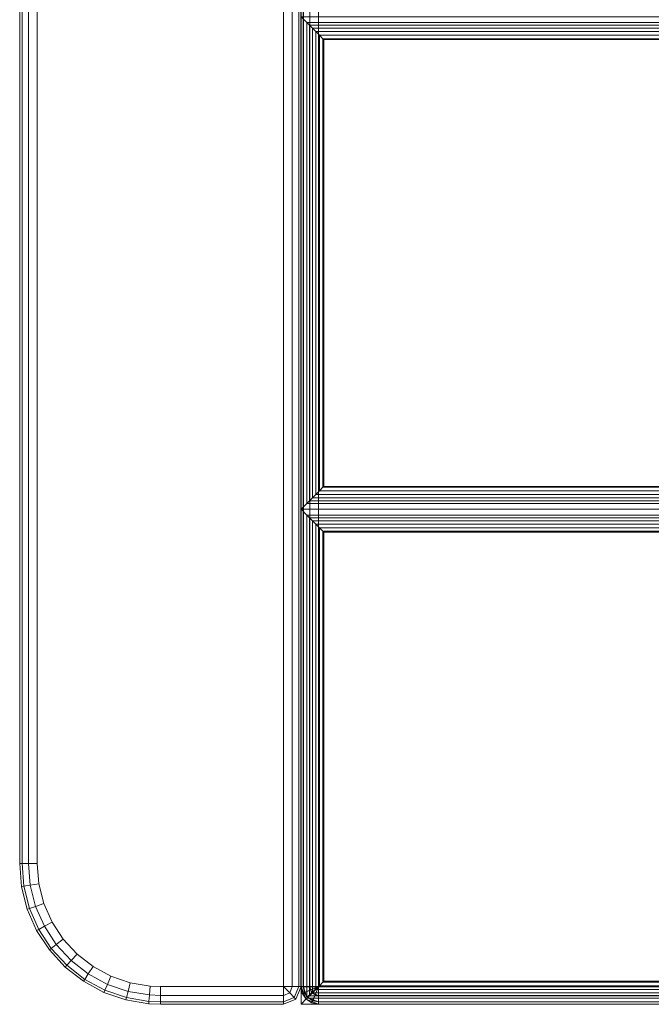
# Model space of a CAD drawing. Units: inches. Extents: x -58 to 0, y -28 to 0.
# Drawn here: x -58 to -53.5, y -28 to -21 of the extents above; entities that cross this region are included whole.
import ezdxf

# ---------------------------------------------------------------- set-up
doc = ezdxf.new("R2010")
doc.units = ezdxf.units.IN
doc.header["$MEASUREMENT"] = 0
doc.layers.add('SEAT-FABRIC', color=5, linetype='Continuous')

msp = doc.modelspace()

# ---------------------------------------------------------------- linework, layer by layer
at = {"layer": 'SEAT-FABRIC', "linetype": 'Continuous', "lineweight": 0}
for points in [[(-55.9996, -27.8745, 12.625), (-56, -0.0611, 12.625), (-56.0183, -0.0709, 12.5592), (-56.0163, -27.8745, 12.5625)], [(-56.0163, -27.8745, 22.9375), (-56.0183, -0.0709, 22.9407), (-56, -0.0611, 22.875), (-55.9996, -27.8745, 22.875)], [(-55.9996, -27.8745, 22.875), (-55.9996, -27.8745, 12.625), (-56, -0.0611, 12.625), (-56, -0.0611, 22.875)], [(-56.0621, -27.8745, 12.5167), (-56.0641, -0.0942, 12.5133), (-56.1246, -0.1245, 12.5), (-56.1246, -27.8745, 12.5)], [(-56.1246, -27.8745, 23), (-56.1246, -0.1245, 23), (-56.0641, -0.0942, 22.9867), (-56.0621, -27.8745, 22.9833)], [(-56.0163, -27.8745, 12.5625), (-56.0183, -0.0709, 12.5592), (-56.0641, -0.0942, 12.5133), (-56.0621, -27.8745, 12.5167)], [(-56.0621, -27.8745, 22.9833), (-56.0641, -0.0942, 22.9867), (-56.0183, -0.0709, 22.9407), (-56.0163, -27.8745, 22.9375)], [(-57.9828, -26.9995, 12.5625), (-57.9828, -0.9995, 12.5625), (-57.9996, -0.9995, 12.625), (-57.9996, -26.9995, 12.625)], [(-57.9996, -0.9995, 22.875), (-57.9996, -0.9995, 12.625), (-57.9996, -26.9995, 12.625), (-57.9996, -26.9995, 22.875)], [(-57.9828, -26.9995, 22.9375), (-57.9828, -0.9995, 22.9375), (-57.9996, -0.9995, 22.875), (-57.9996, -26.9995, 22.875)], [(-57.9371, -26.9995, 12.5167), (-57.9371, -0.9995, 12.5167), (-57.9828, -0.9995, 12.5625), (-57.9828, -26.9995, 12.5625)], [(-57.9371, -26.9995, 22.9833), (-57.9371, -0.9995, 22.9833), (-57.9828, -0.9995, 22.9375), (-57.9828, -26.9995, 22.9375)], [(-57.8746, -26.9995, 12.5), (-57.8746, -0.9995, 12.5), (-57.9371, -0.9995, 12.5167), (-57.9371, -26.9995, 12.5167)], [(-57.8746, -26.9995, 23), (-57.8746, -0.9995, 23), (-57.9371, -0.9995, 22.9833), (-57.9371, -26.9995, 22.9833)], [(-56.0001, -2.125, 13.875), (-56.0001, -2.125, 12.625), (-56.0001, -27.875, 12.625), (-56.0001, -27.875, 13.875)], [(-55.9833, -27.875, 12.5625), (-55.9833, -2.125, 12.5625), (-56.0001, -2.125, 12.625), (-56.0001, -27.875, 12.625)], [(-55.9833, -27.875, 13.9375), (-55.9833, -2.125, 13.9375), (-56.0001, -2.125, 13.875), (-56.0001, -27.875, 13.875)], [(-55.9376, -27.875, 12.5167), (-55.9376, -2.125, 12.5167), (-55.9833, -2.125, 12.5625), (-55.9833, -27.875, 12.5625)], [(-55.9376, -27.875, 13.9833), (-55.9376, -2.125, 13.9833), (-55.9833, -2.125, 13.9375), (-55.9833, -27.875, 13.9375)], [(-55.8751, -27.875, 12.5), (-55.8751, -2.125, 12.5), (-55.9376, -2.125, 12.5167), (-55.9376, -27.875, 12.5167)], [(-55.8751, -27.875, 14), (-55.8751, -2.125, 14), (-55.9376, -2.125, 13.9833), (-55.9376, -27.875, 13.9833)], [(-55.8751, -2.125, 12.5), (-0.1251, -2.125, 12.5), (-0.1251, -27.875, 12.5), (-55.8751, -27.875, 12.5)], [(-0.1251, -2.125, 14), (-55.8751, -2.125, 14), (-55.8751, -27.875, 14), (-0.1251, -27.875, 14)], [(-56.001, -27.874, 14.125), (-56.001, -7.1455, 14.125), (-55.9842, -7.1457, 14.0625), (-55.9842, -27.8743, 14.0625)], [(-56.0001, -27.8745, 14.125), (-56.0001, -7.146, 14.125), (-55.9833, -7.146, 14.0625), (-55.9833, -27.8745, 14.0625)], [(-56.0001, -27.875, 14.125), (-56.0001, -7.1635, 14.125), (-55.9833, -7.1637, 14.0625), (-55.9833, -27.8752, 14.0625)], [(-55.9842, -27.8743, 14.0625), (-55.9842, -7.1457, 14.0625), (-55.9385, -7.1453, 14.0168), (-55.9385, -27.8738, 14.0168)], [(-55.9833, -27.8745, 14.0625), (-55.9833, -7.146, 14.0625), (-55.9376, -7.146, 14.0167), (-55.9376, -27.8745, 14.0167)], [(-55.9833, -27.8752, 14.0625), (-55.9833, -7.1637, 14.0625), (-55.9376, -7.1633, 14.0167), (-55.9376, -27.8748, 14.0167)], [(-55.9385, -27.8738, 14.0168), (-55.9385, -7.1453, 14.0168), (-55.879, -7.1454, 14), (-55.876, -27.8728, 14)], [(-55.9376, -27.8745, 14.0167), (-55.9376, -7.146, 14.0167), (-55.8751, -7.146, 14), (-55.8751, -27.8745, 14)], [(-55.9376, -27.8748, 14.0167), (-55.9376, -7.1633, 14.0167), (-55.8781, -7.1634, 14), (-55.8751, -27.8738, 14)], [(-55.8751, -7.146, 14), (-28.1251, -7.146, 14), (-28.1251, -27.8745, 14), (-55.8751, -27.8745, 14)], [(-55.9842, -17.4875, 16.9375), (-55.9842, -27.874, 16.9375), (-56.001, -27.874, 16.875), (-56.001, -17.4875, 16.875)], [(-55.9385, -17.4875, 16.9833), (-55.9385, -27.874, 16.9833), (-55.9842, -27.874, 16.9375), (-55.9842, -17.4875, 16.9375)], [(-55.876, -17.4875, 17), (-55.876, -27.874, 17), (-55.9385, -27.874, 16.9833), (-55.9385, -17.4875, 16.9833)], [(-55.876, -17.4875, 17), (-55.876, -27.874, 17), (-28.126, -27.874, 17), (-28.126, -17.488, 17)], [(-55.9833, -17.5055, 16.9375), (-55.9833, -27.875, 16.9375), (-56.0001, -27.875, 16.875), (-56.0001, -17.5055, 16.875)], [(-55.9376, -17.5055, 16.9833), (-55.9376, -27.875, 16.9833), (-55.9833, -27.875, 16.9375), (-55.9833, -17.5055, 16.9375)], [(-55.8751, -17.5055, 17), (-55.8751, -27.875, 17), (-55.9376, -27.875, 16.9833), (-55.9376, -17.5055, 16.9833)], [(-55.8751, -17.5055, 17), (-55.8751, -27.875, 17), (-28.1251, -27.875, 17), (-28.125, -17.5059, 17)], [(-55.9579, -21.0246, 17.0324), (-56.0001, -20.9825, 16.875), (-56.0001, -24.4825, 16.875), (-55.9579, -24.4403, 17.0324)], [(-49.0422, -21.0246, 17.0324), (-49.0001, -20.9825, 16.875), (-56.0001, -20.9825, 16.875), (-55.9579, -21.0246, 17.0324)], [(-55.9403, -24.4227, 17.0706), (-55.9403, -21.0422, 17.0706), (-55.9579, -21.0246, 17.0324), (-55.9579, -24.4403, 17.0324)], [(-55.9579, -21.0246, 17.0324), (-55.9403, -21.0422, 17.0706), (-49.0598, -21.0422, 17.0706), (-49.0422, -21.0246, 17.0324)], [(-55.9189, -24.4013, 17.0946), (-55.9189, -21.0636, 17.0946), (-55.9403, -21.0422, 17.0706), (-55.9403, -24.4227, 17.0706)], [(-55.9403, -21.0422, 17.0706), (-55.9189, -21.0636, 17.0946), (-49.0812, -21.0636, 17.0946), (-49.0598, -21.0422, 17.0706)], [(-55.8945, -24.3769, 17.1111), (-55.8945, -21.0881, 17.1111), (-55.9189, -21.0636, 17.0946), (-55.9189, -24.4013, 17.0946)], [(-55.9189, -21.0636, 17.0946), (-55.8945, -21.0881, 17.1111), (-49.1056, -21.0881, 17.1111), (-49.0812, -21.0636, 17.0946)], [(-55.8685, -24.3509, 17.121), (-55.8685, -21.1141, 17.121), (-55.8945, -21.0881, 17.1111), (-55.8945, -24.3769, 17.1111)], [(-55.8945, -21.0881, 17.1111), (-55.8685, -21.1141, 17.121), (-49.1317, -21.1141, 17.121), (-49.1056, -21.0881, 17.1111)], [(-55.8439, -24.3263, 17.1248), (-55.8439, -21.1386, 17.1248), (-55.8685, -21.1141, 17.121), (-55.8685, -24.3509, 17.121)], [(-55.8685, -21.1141, 17.121), (-55.8439, -21.1386, 17.1248), (-49.1562, -21.1386, 17.1248), (-49.1317, -21.1141, 17.121)], [(-55.8372, -24.3196, 17.125), (-55.8372, -21.1454, 17.125), (-55.8439, -21.1386, 17.1248), (-55.8439, -24.3263, 17.1248)], [(-55.8439, -21.1386, 17.1248), (-55.8372, -21.1454, 17.125), (-49.163, -21.1454, 17.125), (-49.1562, -21.1386, 17.1248)], [(-49.163, -24.3196, 17.125), (-49.163, -21.1454, 17.125), (-55.8372, -21.1454, 17.125), (-55.8372, -24.3196, 17.125)], [(-49.1317, -24.3509, 17.121), (-49.1562, -24.3263, 17.1248), (-55.8439, -24.3263, 17.1248), (-55.8685, -24.3509, 17.121)], [(-49.1562, -24.3263, 17.1248), (-49.163, -24.3196, 17.125), (-55.8372, -24.3196, 17.125), (-55.8439, -24.3263, 17.1248)], [(-49.0598, -24.4227, 17.0706), (-49.0812, -24.4013, 17.0946), (-55.9189, -24.4013, 17.0946), (-55.9403, -24.4227, 17.0706)], [(-49.0812, -24.4013, 17.0946), (-49.1056, -24.3769, 17.1111), (-55.8945, -24.3769, 17.1111), (-55.9189, -24.4013, 17.0946)], [(-49.1056, -24.3769, 17.1111), (-49.1317, -24.3509, 17.121), (-55.8685, -24.3509, 17.121), (-55.8945, -24.3769, 17.1111)], [(-55.9579, -24.4403, 17.0324), (-56.0001, -24.4825, 16.875), (-49.0001, -24.4825, 16.875), (-49.0422, -24.4403, 17.0324)], [(-49.0422, -24.5246, 17.0324), (-49.0001, -24.4825, 16.875), (-56.0001, -24.4825, 16.875), (-55.9579, -24.5246, 17.0324)], [(-55.9579, -24.5246, 17.0324), (-56.0001, -24.4825, 16.875), (-56.0001, -27.9995, 16.875), (-55.9579, -27.9573, 17.0324)], [(-49.0422, -24.4403, 17.0324), (-49.0598, -24.4227, 17.0706), (-55.9403, -24.4227, 17.0706), (-55.9579, -24.4403, 17.0324)], [(-55.9579, -24.5246, 17.0324), (-55.9579, -27.9573, 17.0324), (-55.9403, -27.9397, 17.0706), (-55.9403, -24.5422, 17.0706)], [(-55.9579, -24.5246, 17.0324), (-55.9403, -24.5422, 17.0706), (-49.0598, -24.5422, 17.0706), (-49.0422, -24.5246, 17.0324)], [(-55.9403, -24.5422, 17.0706), (-55.9403, -27.9397, 17.0706), (-55.9189, -27.9183, 17.0946), (-55.9189, -24.5636, 17.0946)], [(-55.9403, -24.5422, 17.0706), (-55.9189, -24.5636, 17.0946), (-49.0812, -24.5636, 17.0946), (-49.0598, -24.5422, 17.0706)], [(-55.9189, -24.5636, 17.0946), (-55.9189, -27.9183, 17.0946), (-55.8945, -27.8939, 17.1111), (-55.8945, -24.5881, 17.1111)], [(-55.9189, -24.5636, 17.0946), (-55.8945, -24.5881, 17.1111), (-49.1056, -24.5881, 17.1111), (-49.0812, -24.5636, 17.0946)], [(-55.8945, -24.5881, 17.1111), (-55.8945, -27.8939, 17.1111), (-55.8685, -27.8679, 17.121), (-55.8685, -24.6141, 17.121)], [(-55.8945, -24.5881, 17.1111), (-55.8685, -24.6141, 17.121), (-49.1317, -24.6141, 17.121), (-49.1056, -24.5881, 17.1111)], [(-55.8685, -24.6141, 17.121), (-55.8685, -27.8679, 17.121), (-55.8439, -27.8433, 17.1248), (-55.8439, -24.6386, 17.1248)], [(-55.8685, -24.6141, 17.121), (-55.8439, -24.6386, 17.1248), (-49.1562, -24.6386, 17.1248), (-49.1317, -24.6141, 17.121)], [(-55.8439, -24.6386, 17.1248), (-55.8439, -27.8433, 17.1248), (-55.8372, -27.8366, 17.125), (-55.8372, -24.6454, 17.125)], [(-55.8439, -24.6386, 17.1248), (-55.8372, -24.6454, 17.125), (-49.163, -24.6454, 17.125), (-49.1562, -24.6386, 17.1248)], [(-55.8372, -24.6454, 17.125), (-55.8372, -27.8366, 17.125), (-49.163, -27.8366, 17.125), (-49.163, -24.6454, 17.125)], [(-57.9996, -26.9995, 12.625), (-57.9859, -27.1641, 12.625), (-57.9694, -27.1614, 12.5625), (-57.9828, -26.9995, 12.5625)], [(-57.9859, -27.1641, 22.875), (-57.9859, -27.1641, 12.625), (-57.9996, -26.9995, 12.625), (-57.9996, -26.9995, 22.875)], [(-57.9828, -26.9995, 22.9375), (-57.9694, -27.1614, 22.9375), (-57.9859, -27.1641, 22.875), (-57.9996, -26.9995, 22.875)], [(-57.9828, -26.9995, 12.5625), (-57.9694, -27.1614, 12.5625), (-57.9243, -27.1538, 12.5167), (-57.9371, -26.9995, 12.5167)], [(-57.9371, -26.9995, 22.9833), (-57.9243, -27.1538, 22.9833), (-57.9694, -27.1614, 22.9375), (-57.9828, -26.9995, 22.9375)], [(-57.9371, -26.9995, 12.5167), (-57.9243, -27.1538, 12.5167), (-57.8626, -27.1435, 12.5), (-57.8746, -26.9995, 12.5)], [(-57.8746, -26.9995, 23), (-57.8626, -27.1435, 23), (-57.9243, -27.1538, 22.9833), (-57.9371, -26.9995, 22.9833)], [(-57.9243, -27.1538, 12.5167), (-57.8863, -27.3039, 12.5167), (-57.8272, -27.2836, 12.5), (-57.8626, -27.1435, 12.5)], [(-57.8626, -27.1435, 23), (-57.8272, -27.2836, 23), (-57.8863, -27.3039, 22.9833), (-57.9243, -27.1538, 22.9833)], [(-57.9859, -27.1641, 12.625), (-57.9454, -27.3242, 12.625), (-57.9295, -27.3188, 12.5625), (-57.9694, -27.1614, 12.5625)], [(-57.9694, -27.1614, 22.9375), (-57.9295, -27.3188, 22.9375), (-57.9454, -27.3242, 22.875), (-57.9859, -27.1641, 22.875)], [(-57.9454, -27.3242, 22.875), (-57.9454, -27.3242, 12.625), (-57.9859, -27.1641, 12.625), (-57.9859, -27.1641, 22.875)], [(-57.9694, -27.1614, 12.5625), (-57.9295, -27.3188, 12.5625), (-57.8863, -27.3039, 12.5167), (-57.9243, -27.1538, 12.5167)], [(-57.9243, -27.1538, 22.9833), (-57.8863, -27.3039, 22.9833), (-57.9295, -27.3188, 22.9375), (-57.9694, -27.1614, 22.9375)], [(-57.8863, -27.3039, 12.5167), (-57.8241, -27.4457, 12.5167), (-57.7691, -27.416, 12.5), (-57.8272, -27.2836, 12.5)], [(-57.8272, -27.2836, 23), (-57.7691, -27.416, 23), (-57.8241, -27.4457, 22.9833), (-57.8863, -27.3039, 22.9833)], [(-57.9454, -27.3242, 12.625), (-57.879, -27.4755, 12.625), (-57.8643, -27.4675, 12.5625), (-57.9295, -27.3188, 12.5625)], [(-57.9295, -27.3188, 22.9375), (-57.8643, -27.4675, 22.9375), (-57.879, -27.4755, 22.875), (-57.9454, -27.3242, 22.875)], [(-57.879, -27.4755, 22.875), (-57.879, -27.4755, 12.625), (-57.9454, -27.3242, 12.625), (-57.9454, -27.3242, 22.875)], [(-57.9295, -27.3188, 12.5625), (-57.8643, -27.4675, 12.5625), (-57.8241, -27.4457, 12.5167), (-57.8863, -27.3039, 12.5167)], [(-57.8863, -27.3039, 22.9833), (-57.8241, -27.4457, 22.9833), (-57.8643, -27.4675, 22.9375), (-57.9295, -27.3188, 22.9375)], [(-57.8241, -27.4457, 12.5167), (-57.7394, -27.5753, 12.5167), (-57.6901, -27.5369, 12.5), (-57.7691, -27.416, 12.5)], [(-57.7691, -27.416, 23), (-57.6901, -27.5369, 23), (-57.7394, -27.5753, 22.9833), (-57.8241, -27.4457, 22.9833)], [(-57.879, -27.4755, 12.625), (-57.7887, -27.6137, 12.625), (-57.7755, -27.6034, 12.5625), (-57.8643, -27.4675, 12.5625)], [(-57.8643, -27.4675, 22.9375), (-57.7755, -27.6034, 22.9375), (-57.7887, -27.6137, 22.875), (-57.879, -27.4755, 22.875)], [(-57.7887, -27.6137, 22.875), (-57.7887, -27.6137, 12.625), (-57.879, -27.4755, 12.625), (-57.879, -27.4755, 22.875)], [(-57.8643, -27.4675, 12.5625), (-57.7755, -27.6034, 12.5625), (-57.7394, -27.5753, 12.5167), (-57.8241, -27.4457, 12.5167)], [(-57.8241, -27.4457, 22.9833), (-57.7394, -27.5753, 22.9833), (-57.7755, -27.6034, 22.9375), (-57.8643, -27.4675, 22.9375)], [(-57.7394, -27.5753, 12.5167), (-57.6345, -27.6893, 12.5167), (-57.5922, -27.6433, 12.5), (-57.6901, -27.5369, 12.5)], [(-57.6901, -27.5369, 23), (-57.5922, -27.6433, 23), (-57.6345, -27.6893, 22.9833), (-57.7394, -27.5753, 22.9833)], [(-57.7887, -27.6137, 12.625), (-57.6768, -27.7352, 12.625), (-57.6655, -27.7229, 12.5625), (-57.7755, -27.6034, 12.5625)], [(-57.7755, -27.6034, 22.9375), (-57.6655, -27.7229, 22.9375), (-57.6768, -27.7352, 22.875), (-57.7887, -27.6137, 22.875)], [(-57.6768, -27.7352, 22.875), (-57.6768, -27.7352, 12.625), (-57.7887, -27.6137, 12.625), (-57.7887, -27.6137, 22.875)], [(-57.7755, -27.6034, 12.5625), (-57.6655, -27.7229, 12.5625), (-57.6345, -27.6893, 12.5167), (-57.7394, -27.5753, 12.5167)], [(-57.7394, -27.5753, 22.9833), (-57.6345, -27.6893, 22.9833), (-57.6655, -27.7229, 22.9375), (-57.7755, -27.6034, 22.9375)], [(-57.6655, -27.7229, 12.5625), (-57.5374, -27.8227, 12.5625), (-57.5123, -27.7844, 12.5167), (-57.6345, -27.6893, 12.5167)], [(-57.6345, -27.6893, 22.9833), (-57.5123, -27.7844, 22.9833), (-57.5374, -27.8227, 22.9375), (-57.6655, -27.7229, 22.9375)], [(-57.6345, -27.6893, 12.5167), (-57.5123, -27.7844, 12.5167), (-57.4781, -27.732, 12.5), (-57.5922, -27.6433, 12.5)], [(-57.5922, -27.6433, 23), (-57.4781, -27.732, 23), (-57.5123, -27.7844, 22.9833), (-57.6345, -27.6893, 22.9833)], [(-57.6768, -27.7352, 12.625), (-57.5465, -27.8367, 12.625), (-57.5374, -27.8227, 12.5625), (-57.6655, -27.7229, 12.5625)], [(-57.6655, -27.7229, 22.9375), (-57.5374, -27.8227, 22.9375), (-57.5465, -27.8367, 22.875), (-57.6768, -27.7352, 22.875)], [(-57.5465, -27.8367, 22.875), (-57.5465, -27.8367, 12.625), (-57.6768, -27.7352, 12.625), (-57.6768, -27.7352, 22.875)], [(-57.5123, -27.7844, 12.5167), (-57.3762, -27.8581, 12.5167), (-57.3511, -27.8008, 12.5), (-57.4781, -27.732, 12.5)], [(-57.4781, -27.732, 23), (-57.3511, -27.8008, 23), (-57.3762, -27.8581, 22.9833), (-57.5123, -27.7844, 22.9833)], [(-57.5465, -27.8367, 12.625), (-57.4013, -27.9153, 12.625), (-57.3945, -27.9, 12.5625), (-57.5374, -27.8227, 12.5625)], [(-57.5374, -27.8227, 22.9375), (-57.3945, -27.9, 22.9375), (-57.4013, -27.9153, 22.875), (-57.5465, -27.8367, 22.875)], [(-57.4013, -27.9153, 22.875), (-57.4013, -27.9153, 12.625), (-57.5465, -27.8367, 12.625), (-57.5465, -27.8367, 22.875)], [(-57.5374, -27.8227, 12.5625), (-57.3945, -27.9, 12.5625), (-57.3762, -27.8581, 12.5167), (-57.5123, -27.7844, 12.5167)], [(-57.5123, -27.7844, 22.9833), (-57.3762, -27.8581, 22.9833), (-57.3945, -27.9, 22.9375), (-57.5374, -27.8227, 22.9375)], [(-57.3762, -27.8581, 12.5167), (-57.2297, -27.9083, 12.5167), (-57.2144, -27.8477, 12.5), (-57.3511, -27.8008, 12.5)], [(-57.3511, -27.8008, 23), (-57.2144, -27.8477, 23), (-57.2297, -27.9083, 22.9833), (-57.3762, -27.8581, 22.9833)], [(-49.1317, -27.8679, 17.121), (-49.1562, -27.8433, 17.1248), (-55.8439, -27.8433, 17.1248), (-55.8685, -27.8679, 17.121)], [(-49.1562, -27.8433, 17.1248), (-49.163, -27.8366, 17.125), (-55.8372, -27.8366, 17.125), (-55.8439, -27.8433, 17.1248)], [(-57.4013, -27.9153, 12.625), (-57.2451, -27.9689, 12.625), (-57.2409, -27.9527, 12.5625), (-57.3945, -27.9, 12.5625)], [(-57.3945, -27.9, 22.9375), (-57.2409, -27.9527, 22.9375), (-57.2451, -27.9689, 22.875), (-57.4013, -27.9153, 22.875)], [(-57.2451, -27.9689, 22.875), (-57.2451, -27.9689, 12.625), (-57.4013, -27.9153, 12.625), (-57.4013, -27.9153, 22.875)], [(-57.3945, -27.9, 12.5625), (-57.2409, -27.9527, 12.5625), (-57.2297, -27.9083, 12.5167), (-57.3762, -27.8581, 12.5167)], [(-57.3762, -27.8581, 22.9833), (-57.2297, -27.9083, 22.9833), (-57.2409, -27.9527, 22.9375), (-57.3945, -27.9, 22.9375)], [(-57.2409, -27.9527, 12.5625), (-57.0808, -27.9794, 12.5625), (-57.077, -27.9338, 12.5167), (-57.2297, -27.9083, 12.5167)], [(-57.2297, -27.9083, 22.9833), (-57.077, -27.9338, 22.9833), (-57.0808, -27.9794, 22.9375), (-57.2409, -27.9527, 22.9375)], [(-57.2297, -27.9083, 12.5167), (-57.077, -27.9338, 12.5167), (-57.0718, -27.8715, 12.5), (-57.2144, -27.8477, 12.5)], [(-57.2144, -27.8477, 23), (-57.0718, -27.8715, 23), (-57.077, -27.9338, 22.9833), (-57.2297, -27.9083, 22.9833)], [(-57.077, -27.9338, 12.5167), (-56.9996, -27.937, 12.5167), (-56.9996, -27.8745, 12.5), (-57.0718, -27.8715, 12.5)], [(-57.0718, -27.8715, 23), (-56.9996, -27.8745, 23), (-56.9996, -27.937, 22.9833), (-57.077, -27.9338, 22.9833)], [(-56.9996, -27.8745, 12.5), (-56.1246, -27.8745, 12.5), (-56.1246, -27.937, 12.5167), (-56.9996, -27.937, 12.5167)], [(-56.9996, -27.8745, 23), (-56.1246, -27.8745, 23), (-56.1246, -27.937, 22.9833), (-56.9996, -27.937, 22.9833)], [(-56.1246, -27.8745, 12.5), (-56.0621, -27.8745, 12.5167), (-56.0804, -27.9187, 12.5167)], [(-56.1246, -27.8745, 12.5), (-56.0804, -27.9187, 12.5167), (-56.1246, -27.937, 12.5167)], [(-56.1246, -27.8745, 23), (-56.0621, -27.8745, 22.9833), (-56.0804, -27.9187, 22.9833)], [(-56.1246, -27.8745, 23), (-56.0804, -27.9187, 22.9833), (-56.1246, -27.937, 22.9833)], [(-56.0804, -27.9187, 12.5167), (-56.0621, -27.8745, 12.5167), (-56.0163, -27.8745, 12.5625), (-56.048, -27.9511, 12.5625)], [(-56.0804, -27.9187, 22.9833), (-56.0621, -27.8745, 22.9833), (-56.0163, -27.8745, 22.9375), (-56.048, -27.9511, 22.9375)], [(-56.048, -27.9511, 12.5625), (-56.0163, -27.8745, 12.5625), (-55.9996, -27.8745, 12.625), (-56.0362, -27.9629, 12.625)], [(-56.048, -27.9511, 22.9375), (-56.0163, -27.8745, 22.9375), (-55.9996, -27.8745, 22.875), (-56.0362, -27.9629, 22.875)], [(-56.0362, -27.9629, 22.875), (-56.0362, -27.9629, 12.625), (-55.9996, -27.8745, 12.625), (-55.9996, -27.8745, 22.875)], [(-55.9842, -27.874, 13.9375), (-55.976, -27.9155, 13.9375), (-55.9915, -27.9219, 13.8748), (-56.001, -27.874, 13.875)], [(-55.9644, -27.9624, 14.125), (-55.9915, -27.9219, 14.125), (-56.001, -27.874, 14.125), (-55.9644, -27.9624, 14.125)], [(-55.9644, -27.9624, 14.125), (-56.001, -27.874, 14.125), (-55.9842, -27.8743, 14.0625), (-55.9585, -27.9506, 14.0625)], [(-56.001, -27.874, 14.125), (-56.001, -27.874, 16.875), (-55.9915, -27.9219, 16.875), (-55.9915, -27.9219, 14.125)], [(-55.9842, -27.874, 16.9375), (-55.976, -27.9155, 16.9375), (-55.9915, -27.9219, 16.875), (-56.001, -27.874, 16.875)], [(-55.9905, -27.9223, 14.125), (-56.0001, -27.8745, 14.125), (-55.9833, -27.8745, 14.0625), (-55.9751, -27.9159, 14.0625)], [(-55.9905, -27.9223, 17), (-55.9905, -27.9223, 14.125), (-56.0001, -27.8745, 14.125), (-56.0001, -27.8745, 17)], [(-56.0001, -27.875, 12.625), (-55.9905, -27.9228, 12.625), (-55.9751, -27.9164, 12.5625), (-55.9833, -27.875, 12.5625)], [(-55.9905, -27.9228, 13.8748), (-55.9905, -27.9228, 12.625), (-56.0001, -27.875, 12.625), (-56.0001, -27.875, 13.875)], [(-55.9833, -27.875, 13.9375), (-55.9751, -27.9164, 13.9375), (-55.9905, -27.9228, 13.8748), (-56.0001, -27.875, 13.875)], [(-55.9634, -27.9634, 14.125), (-55.9905, -27.9228, 14.125), (-56.0001, -27.875, 14.125), (-55.9634, -27.9634, 14.125)], [(-55.9634, -27.9634, 14.125), (-56.0001, -27.875, 14.125), (-55.9833, -27.8752, 14.0625), (-55.9576, -27.9515, 14.0625)], [(-56.0001, -27.875, 14.125), (-56.0001, -27.875, 16.875), (-55.9905, -27.9228, 16.875), (-55.9905, -27.9228, 14.125)], [(-55.9833, -27.875, 16.9375), (-55.9751, -27.9164, 16.9375), (-55.9905, -27.9228, 16.875), (-56.0001, -27.875, 16.875)], [(-55.976, -27.9155, 13.9375), (-55.9525, -27.9506, 13.9375), (-55.9644, -27.9624, 13.8743), (-55.9915, -27.9219, 13.8748)], [(-55.976, -27.9155, 16.9375), (-55.9525, -27.9506, 16.9375), (-55.9644, -27.9624, 16.875), (-55.9915, -27.9219, 16.875)], [(-55.9585, -27.9506, 14.0625), (-55.9842, -27.8743, 14.0625), (-55.9385, -27.8738, 14.0168), (-55.9262, -27.9182, 14.0168)], [(-55.9385, -27.874, 13.9833), (-55.9337, -27.8979, 13.9833), (-55.976, -27.9155, 13.9375), (-55.9842, -27.874, 13.9375)], [(-55.9385, -27.874, 16.9833), (-55.9337, -27.8979, 16.9833), (-55.976, -27.9155, 16.9375), (-55.9842, -27.874, 16.9375)], [(-55.9751, -27.9159, 14.0625), (-55.9833, -27.8745, 14.0625), (-55.9376, -27.8745, 14.0167), (-55.9328, -27.8984, 14.0167)], [(-55.9576, -27.9515, 14.0625), (-55.9833, -27.8752, 14.0625), (-55.9376, -27.8748, 14.0167), (-55.9253, -27.9192, 14.0167)], [(-55.9833, -27.875, 12.5625), (-55.9751, -27.9164, 12.5625), (-55.9328, -27.8989, 12.5167), (-55.9376, -27.875, 12.5167)], [(-55.9376, -27.875, 13.9833), (-55.9328, -27.8989, 13.9833), (-55.9751, -27.9164, 13.9375), (-55.9833, -27.875, 13.9375)], [(-55.9376, -27.875, 16.9833), (-55.9328, -27.8989, 16.9833), (-55.9751, -27.9164, 16.9375), (-55.9833, -27.875, 16.9375)], [(-55.9337, -27.8979, 13.9833), (-55.9202, -27.9182, 13.9833), (-55.9525, -27.9506, 13.9375), (-55.976, -27.9155, 13.9375)], [(-55.9337, -27.8979, 16.9833), (-55.9202, -27.9182, 16.9833), (-55.9525, -27.9506, 16.9375), (-55.976, -27.9155, 16.9375)], [(-55.9516, -27.951, 14.0625), (-55.9751, -27.9159, 14.0625), (-55.9328, -27.8984, 14.0167), (-55.9193, -27.9187, 14.0167)], [(-55.9751, -27.9164, 12.5625), (-55.9516, -27.9515, 12.5625), (-55.9192, -27.9192, 12.5167), (-55.9328, -27.8989, 12.5167)], [(-55.9328, -27.8989, 13.9833), (-55.9192, -27.9192, 13.9833), (-55.9516, -27.9515, 13.9375), (-55.9751, -27.9164, 13.9375)], [(-55.9328, -27.8989, 16.9833), (-55.9192, -27.9192, 16.9833), (-55.9516, -27.9515, 16.9375), (-55.9751, -27.9164, 16.9375)], [(-55.9262, -27.9182, 14.0168), (-55.9262, -27.9182, 14.0168), (-55.9385, -27.8738, 14.0168), (-55.876, -27.8728, 14)], [(-55.876, -27.874, 14), (-55.9337, -27.8979, 13.9833), (-55.9385, -27.874, 13.9833)], [(-55.876, -27.874, 17), (-55.9337, -27.8979, 16.9833), (-55.9385, -27.874, 16.9833)], [(-55.9253, -27.9192, 14.0167), (-55.9253, -27.9192, 14.0167), (-55.9376, -27.8748, 14.0167), (-55.8751, -27.8738, 14)], [(-55.9328, -27.8984, 14.0167), (-55.9376, -27.8745, 14.0167), (-55.8751, -27.8745, 14)], [(-55.9376, -27.875, 12.5167), (-55.9376, -27.875, 12.5167), (-55.9328, -27.8989, 12.5167), (-55.8751, -27.875, 12.5)], [(-55.8751, -27.875, 14), (-55.9328, -27.8989, 13.9833), (-55.9376, -27.875, 13.9833)], [(-55.8751, -27.875, 17), (-55.9328, -27.8989, 16.9833), (-55.9376, -27.875, 16.9833)], [(-55.876, -27.874, 14), (-55.9202, -27.9182, 13.9833), (-55.9337, -27.8979, 13.9833)], [(-55.876, -27.874, 17), (-55.9202, -27.9182, 16.9833), (-55.9337, -27.8979, 16.9833)], [(-55.9193, -27.9187, 14.0167), (-55.9328, -27.8984, 14.0167), (-55.8751, -27.8745, 14)], [(-55.9328, -27.8989, 12.5167), (-55.9328, -27.8989, 12.5167), (-55.9192, -27.9192, 12.5167), (-55.8751, -27.875, 12.5)], [(-55.8751, -27.875, 14), (-55.9192, -27.9192, 13.9833), (-55.9328, -27.8989, 13.9833)], [(-55.8751, -27.875, 17), (-55.9192, -27.9192, 16.9833), (-55.9328, -27.8989, 16.9833)], [(-55.8768, -27.9366, 14.0168), (-55.8768, -27.9366, 14.0168), (-55.9262, -27.9182, 14.0168), (-55.876, -27.8728, 14)], [(-55.8759, -27.9375, 14.0168), (-55.8759, -27.9375, 14.0168), (-55.9253, -27.9192, 14.0167), (-55.8751, -27.8738, 14)], [(-55.876, -27.874, 14), (-55.8999, -27.9318, 13.9833), (-55.9202, -27.9182, 13.9833)], [(-55.876, -27.874, 17), (-55.8999, -27.9318, 16.9833), (-55.9202, -27.9182, 16.9833)], [(-55.899, -27.9322, 14.0167), (-55.9193, -27.9187, 14.0167), (-55.8751, -27.8745, 14)], [(-55.9192, -27.9192, 12.5167), (-55.9192, -27.9192, 12.5167), (-55.899, -27.9327, 12.5167), (-55.8751, -27.875, 12.5)], [(-55.8751, -27.875, 14), (-55.899, -27.9327, 13.9833), (-55.9192, -27.9192, 13.9833)], [(-55.8751, -27.875, 17), (-55.899, -27.9327, 16.9833), (-55.9192, -27.9192, 16.9833)], [(-49.0812, -27.9183, 17.0946), (-49.1056, -27.8939, 17.1111), (-55.8945, -27.8939, 17.1111), (-55.9189, -27.9183, 17.0946)], [(-55.876, -27.874, 14), (-55.876, -27.9365, 13.9833), (-55.8999, -27.9318, 13.9833)], [(-55.876, -27.874, 17), (-55.876, -27.9365, 16.9833), (-55.8999, -27.9318, 16.9833)], [(-55.8751, -27.937, 14.0167), (-55.899, -27.9322, 14.0167), (-55.8751, -27.8745, 14)], [(-55.899, -27.9327, 12.5167), (-55.899, -27.9327, 12.5167), (-55.8751, -27.9375, 12.5167), (-55.8751, -27.875, 12.5)], [(-55.8751, -27.875, 14), (-55.8751, -27.9375, 13.9833), (-55.899, -27.9327, 13.9833)], [(-55.8751, -27.875, 17), (-55.8751, -27.9375, 16.9833), (-55.899, -27.9327, 16.9833)], [(-49.1056, -27.8939, 17.1111), (-49.1317, -27.8679, 17.121), (-55.8685, -27.8679, 17.121), (-55.8945, -27.8939, 17.1111)], [(-55.876, -27.8728, 14), (-28.126, -27.8728, 14), (-28.1268, -27.9366, 14.0168), (-55.8768, -27.9366, 14.0168)], [(-55.876, -27.874, 14), (-28.126, -27.874, 14), (-28.126, -27.9365, 13.9833), (-55.876, -27.9365, 13.9833)], [(-55.876, -27.874, 17), (-28.126, -27.874, 17), (-28.126, -27.9365, 16.9833), (-55.876, -27.9365, 16.9833)], [(-55.8751, -27.8738, 14), (-28.125, -27.8738, 14), (-28.1259, -27.9375, 14.0168), (-55.8759, -27.9375, 14.0168)], [(-55.8751, -27.937, 14.0167), (-28.1251, -27.937, 14.0167), (-28.1251, -27.8745, 14), (-55.8751, -27.8745, 14)], [(-55.8751, -27.9375, 12.5167), (-0.1251, -27.9375, 12.5167), (-0.1251, -27.875, 12.5), (-55.8751, -27.875, 12.5)], [(-55.8751, -27.875, 14), (-0.1251, -27.875, 14), (-0.1251, -27.9375, 13.9833), (-55.8751, -27.9375, 13.9833)], [(-55.8751, -27.875, 17), (-28.1251, -27.875, 17), (-28.1251, -27.9375, 16.9833), (-55.8751, -27.9375, 16.9833)], [(-57.2451, -27.9689, 12.625), (-57.0821, -27.9961, 12.625), (-57.0808, -27.9794, 12.5625), (-57.2409, -27.9527, 12.5625)], [(-57.2409, -27.9527, 22.9375), (-57.0808, -27.9794, 22.9375), (-57.0821, -27.9961, 22.875), (-57.2451, -27.9689, 22.875)], [(-57.0821, -27.9961, 22.875), (-57.0821, -27.9961, 12.625), (-57.2451, -27.9689, 12.625), (-57.2451, -27.9689, 22.875)], [(-57.0821, -27.9961, 12.625), (-56.9996, -27.9995, 12.625), (-56.9996, -27.9828, 12.5625), (-57.0808, -27.9794, 12.5625)], [(-57.0808, -27.9794, 22.9375), (-56.9996, -27.9828, 22.9375), (-56.9996, -27.9995, 22.875), (-57.0821, -27.9961, 22.875)], [(-57.0808, -27.9794, 12.5625), (-56.9996, -27.9828, 12.5625), (-56.9996, -27.937, 12.5167), (-57.077, -27.9338, 12.5167)], [(-57.077, -27.9338, 22.9833), (-56.9996, -27.937, 22.9833), (-56.9996, -27.9828, 22.9375), (-57.0808, -27.9794, 22.9375)], [(-56.9996, -27.937, 12.5167), (-56.1246, -27.937, 12.5167), (-56.1246, -27.9828, 12.5625), (-56.9996, -27.9828, 12.5625)], [(-56.9996, -27.937, 22.9833), (-56.1246, -27.937, 22.9833), (-56.1246, -27.9828, 22.9375), (-56.9996, -27.9828, 22.9375)], [(-56.9996, -27.9828, 12.5625), (-56.1246, -27.9828, 12.5625), (-56.1246, -27.9995, 12.625), (-56.9996, -27.9995, 12.625)], [(-56.9996, -27.9828, 22.9375), (-56.1246, -27.9828, 22.9375), (-56.1246, -27.9995, 22.875), (-56.9996, -27.9995, 22.875)], [(-56.1246, -27.937, 12.5167), (-56.0804, -27.9187, 12.5167), (-56.048, -27.9511, 12.5625), (-56.1246, -27.9828, 12.5625)], [(-56.1246, -27.937, 22.9833), (-56.0804, -27.9187, 22.9833), (-56.048, -27.9511, 22.9375), (-56.1246, -27.9828, 22.9375)], [(-56.1246, -27.9828, 12.5625), (-56.048, -27.9511, 12.5625), (-56.0362, -27.9629, 12.625), (-56.1246, -27.9995, 12.625)], [(-56.1246, -27.9828, 22.9375), (-56.048, -27.9511, 22.9375), (-56.0362, -27.9629, 22.875), (-56.1246, -27.9995, 22.875)], [(-56.1246, -27.9995, 22.875), (-56.1246, -27.9995, 12.625), (-56.0362, -27.9629, 12.625), (-56.0362, -27.9629, 22.875)], [(-55.9579, -27.9573, 17.0324), (-56.0001, -27.9995, 16.875), (-49.0001, -27.9995, 16.875), (-49.0422, -27.9573, 17.0324)], [(-55.9915, -27.9219, 14.125), (-55.9915, -27.9219, 16.875), (-55.9644, -27.9624, 16.875), (-55.9644, -27.9624, 14.125)], [(-55.9635, -27.9629, 14.125), (-55.9905, -27.9223, 14.125), (-55.9751, -27.9159, 14.0625), (-55.9516, -27.951, 14.0625)], [(-55.9905, -27.9228, 12.625), (-55.9634, -27.9634, 12.625), (-55.9516, -27.9515, 12.5625), (-55.9751, -27.9164, 12.5625)], [(-55.9751, -27.9164, 13.9375), (-55.9516, -27.9515, 13.9375), (-55.9635, -27.9634, 13.8742), (-55.9905, -27.9228, 13.8748)], [(-55.9751, -27.9164, 16.9375), (-55.9516, -27.9515, 16.9375), (-55.9634, -27.9634, 16.875), (-55.9905, -27.9228, 16.875)], [(-55.9635, -27.9629, 17), (-55.9635, -27.9629, 14.125), (-55.9905, -27.9223, 14.125), (-55.9905, -27.9223, 17)], [(-55.9635, -27.9634, 13.8742), (-55.9634, -27.9634, 12.625), (-55.9905, -27.9228, 12.625), (-55.9905, -27.9228, 13.8748)], [(-55.9905, -27.9228, 14.125), (-55.9905, -27.9228, 16.875), (-55.9634, -27.9634, 16.875), (-55.9634, -27.9634, 14.125)], [(-55.9525, -27.9506, 13.9375), (-55.9174, -27.974, 13.9375), (-55.9239, -27.9895, 13.8734), (-55.9644, -27.9624, 13.8743)], [(-55.876, -27.999, 14.125), (-55.9644, -27.9624, 14.125), (-55.9585, -27.9506, 14.0625), (-55.8757, -27.9823, 14.0626)], [(-55.9525, -27.9506, 16.9375), (-55.9174, -27.974, 16.9375), (-55.9238, -27.9895, 16.875), (-55.9644, -27.9624, 16.875)], [(-55.876, -27.999, 14.125), (-55.9238, -27.9895, 14.125), (-55.9644, -27.9624, 14.125), (-55.876, -27.999, 14.125)], [(-55.9644, -27.9624, 14.125), (-55.9644, -27.9624, 16.875), (-55.9238, -27.9895, 16.875), (-55.9238, -27.9895, 14.125)], [(-55.9229, -27.99, 14.125), (-55.9635, -27.9629, 14.125), (-55.9516, -27.951, 14.0625), (-55.9165, -27.9745, 14.0625)], [(-55.9516, -27.9515, 13.9375), (-55.9165, -27.975, 13.9375), (-55.9229, -27.9905, 13.8733), (-55.9635, -27.9634, 13.8742)], [(-55.9229, -27.99, 17), (-55.9229, -27.99, 14.125), (-55.9635, -27.9629, 14.125), (-55.9635, -27.9629, 17)], [(-55.9229, -27.9905, 13.8733), (-55.9229, -27.9905, 12.625), (-55.9634, -27.9634, 12.625), (-55.9635, -27.9634, 13.8742)], [(-55.9634, -27.9634, 12.625), (-55.9229, -27.9905, 12.625), (-55.9165, -27.975, 12.5625), (-55.9516, -27.9515, 12.5625)], [(-55.8751, -28, 14.125), (-55.9634, -27.9634, 14.125), (-55.9576, -27.9515, 14.0625), (-55.8748, -27.9833, 14.0625)], [(-55.9516, -27.9515, 16.9375), (-55.9165, -27.975, 16.9375), (-55.9229, -27.9905, 16.875), (-55.9634, -27.9634, 16.875)], [(-55.8751, -28, 14.125), (-55.9229, -27.9905, 14.125), (-55.9634, -27.9634, 14.125), (-55.8751, -28, 14.125)], [(-55.9634, -27.9634, 14.125), (-55.9634, -27.9634, 16.875), (-55.9229, -27.9905, 16.875), (-55.9229, -27.9905, 14.125)], [(-55.8757, -27.9823, 14.0626), (-55.9585, -27.9506, 14.0625), (-55.9262, -27.9182, 14.0168), (-55.8768, -27.9366, 14.0168)], [(-49.0422, -27.9573, 17.0324), (-49.0598, -27.9397, 17.0706), (-55.9403, -27.9397, 17.0706), (-55.9579, -27.9573, 17.0324)], [(-55.8748, -27.9833, 14.0625), (-55.9576, -27.9515, 14.0625), (-55.9253, -27.9192, 14.0167), (-55.8759, -27.9375, 14.0168)], [(-55.9202, -27.9182, 13.9833), (-55.8999, -27.9318, 13.9833), (-55.9174, -27.974, 13.9375), (-55.9525, -27.9506, 13.9375)], [(-55.9202, -27.9182, 16.9833), (-55.8999, -27.9318, 16.9833), (-55.9174, -27.974, 16.9375), (-55.9525, -27.9506, 16.9375)], [(-55.9165, -27.9745, 14.0625), (-55.9516, -27.951, 14.0625), (-55.9193, -27.9187, 14.0167), (-55.899, -27.9322, 14.0167)], [(-55.9516, -27.9515, 12.5625), (-55.9165, -27.975, 12.5625), (-55.899, -27.9327, 12.5167), (-55.9192, -27.9192, 12.5167)], [(-55.9192, -27.9192, 13.9833), (-55.899, -27.9327, 13.9833), (-55.9165, -27.975, 13.9375), (-55.9516, -27.9515, 13.9375)], [(-55.9192, -27.9192, 16.9833), (-55.899, -27.9327, 16.9833), (-55.9165, -27.975, 16.9375), (-55.9516, -27.9515, 16.9375)], [(-49.0598, -27.9397, 17.0706), (-49.0812, -27.9183, 17.0946), (-55.9189, -27.9183, 17.0946), (-55.9403, -27.9397, 17.0706)], [(-55.9174, -27.974, 13.9375), (-55.876, -27.9823, 13.9375), (-55.876, -27.999, 13.8723), (-55.9239, -27.9895, 13.8734)], [(-55.9174, -27.974, 16.9375), (-55.876, -27.9823, 16.9375), (-55.876, -27.999, 16.875), (-55.9238, -27.9895, 16.875)], [(-55.8751, -27.9995, 14.125), (-55.9229, -27.99, 14.125), (-55.9165, -27.9745, 14.0625), (-55.8751, -27.9827, 14.0625)], [(-55.9229, -27.9905, 12.625), (-55.8751, -28, 12.625), (-55.8751, -27.9833, 12.5625), (-55.9165, -27.975, 12.5625)], [(-55.9165, -27.975, 13.9375), (-55.8751, -27.9833, 13.9375), (-55.8751, -28, 13.8723), (-55.9229, -27.9905, 13.8733)], [(-55.9165, -27.975, 16.9375), (-55.8751, -27.9833, 16.9375), (-55.8751, -28, 16.875), (-55.9229, -27.9905, 16.875)], [(-55.8999, -27.9318, 13.9833), (-55.876, -27.9365, 13.9833), (-55.876, -27.9823, 13.9375), (-55.9174, -27.974, 13.9375)], [(-55.8999, -27.9318, 16.9833), (-55.876, -27.9365, 16.9833), (-55.876, -27.9823, 16.9375), (-55.9174, -27.974, 16.9375)], [(-55.8751, -27.9827, 14.0625), (-55.9165, -27.9745, 14.0625), (-55.899, -27.9322, 14.0167), (-55.8751, -27.937, 14.0167)], [(-55.9165, -27.975, 12.5625), (-55.8751, -27.9833, 12.5625), (-55.8751, -27.9375, 12.5167), (-55.899, -27.9327, 12.5167)], [(-55.899, -27.9327, 13.9833), (-55.8751, -27.9375, 13.9833), (-55.8751, -27.9833, 13.9375), (-55.9165, -27.975, 13.9375)], [(-55.899, -27.9327, 16.9833), (-55.8751, -27.9375, 16.9833), (-55.8751, -27.9833, 16.9375), (-55.9165, -27.975, 16.9375)], [(-55.8768, -27.9366, 14.0168), (-28.1268, -27.9366, 14.0168), (-28.1257, -27.9823, 14.0626), (-55.8757, -27.9823, 14.0626)], [(-55.876, -27.9365, 13.9833), (-28.126, -27.9365, 13.9833), (-28.126, -27.9823, 13.9375), (-55.876, -27.9823, 13.9375)], [(-55.876, -27.9365, 16.9833), (-28.126, -27.9365, 16.9833), (-28.126, -27.9823, 16.9375), (-55.876, -27.9823, 16.9375)], [(-55.876, -27.9823, 13.9375), (-28.126, -27.9823, 13.9375), (-28.126, -27.999, 13.875), (-55.876, -27.999, 13.8723)], [(-55.8757, -27.9823, 14.0626), (-28.1257, -27.9823, 14.0626), (-28.126, -27.999, 14.125), (-55.876, -27.999, 14.125)], [(-55.876, -27.9823, 16.9375), (-28.126, -27.9823, 16.9375), (-28.126, -27.999, 16.875), (-55.876, -27.999, 16.875)], [(-55.8759, -27.9375, 14.0168), (-28.1259, -27.9375, 14.0168), (-28.1248, -27.9833, 14.0625), (-55.8748, -27.9833, 14.0625)], [(-55.8751, -27.9827, 14.0625), (-28.1251, -27.9827, 14.0625), (-28.1251, -27.937, 14.0167), (-55.8751, -27.937, 14.0167)], [(-55.8751, -27.9833, 12.5625), (-0.1251, -27.9833, 12.5625), (-0.1251, -27.9375, 12.5167), (-55.8751, -27.9375, 12.5167)], [(-55.8751, -27.9375, 13.9833), (-0.1251, -27.9375, 13.9833), (-0.1251, -27.9833, 13.9375), (-55.8751, -27.9833, 13.9375)], [(-55.8751, -27.9995, 14.125), (-28.1251, -27.9995, 14.125), (-28.1251, -27.9827, 14.0625), (-55.8751, -27.9827, 14.0625)], [(-55.8751, -28, 12.625), (-0.1251, -28, 12.625), (-0.1251, -27.9833, 12.5625), (-55.8751, -27.9833, 12.5625)], [(-55.8751, -27.9833, 13.9375), (-0.1251, -27.9833, 13.9375), (-0.1251, -28, 13.875), (-55.8751, -28, 13.8723)], [(-55.8748, -27.9833, 14.0625), (-28.1248, -27.9833, 14.0625), (-28.1251, -28, 14.125), (-55.8751, -28, 14.125)], [(-55.8751, -27.9375, 16.9833), (-28.1251, -27.9375, 16.9833), (-28.1251, -27.9833, 16.9375), (-55.8751, -27.9833, 16.9375)], [(-55.8751, -27.9833, 16.9375), (-28.1251, -27.9833, 16.9375), (-28.1251, -28, 16.875), (-55.8751, -28, 16.875)], [(-56.9996, -27.9995, 22.875), (-56.9996, -27.9995, 12.625), (-57.0821, -27.9961, 12.625), (-57.0821, -27.9961, 22.875)], [(-56.9996, -27.9995, 22.875), (-56.9996, -27.9995, 12.625), (-56.1246, -27.9995, 12.625), (-56.1246, -27.9995, 22.875)], [(-55.9238, -27.9895, 14.125), (-55.9238, -27.9895, 16.875), (-55.876, -27.999, 16.875), (-55.876, -27.999, 14.125)], [(-55.8751, -27.9995, 17), (-55.8751, -27.9995, 14.125), (-55.9229, -27.99, 14.125), (-55.9229, -27.99, 17)], [(-55.8751, -28, 13.8723), (-55.8751, -28, 12.625), (-55.9229, -27.9905, 12.625), (-55.9229, -27.9905, 13.8733)], [(-55.9229, -27.9905, 14.125), (-55.9229, -27.9905, 16.875), (-55.8751, -28, 16.875), (-55.8751, -28, 14.125)], [(-55.876, -27.999, 16.875), (-55.876, -27.999, 14.125), (-28.126, -27.999, 14.125), (-28.126, -27.999, 16.875)], [(-55.8751, -27.9995, 17), (-55.8751, -27.9995, 14.125), (-28.1251, -27.9995, 14.125), (-28.1251, -27.9995, 17)], [(-55.8751, -28, 13.8723), (-55.8751, -28, 12.625), (-0.1251, -28, 12.625), (-0.1251, -28, 13.875)], [(-55.8751, -28, 16.875), (-55.8751, -28, 14.125), (-28.1251, -28, 14.125), (-28.1251, -28, 16.875)]]:
    msp.add_3dface(points, dxfattribs=at)
for points, invisible_edges in [([(-57.8746, -0.9995, 12.5), (-56.1246, -0.1245, 12.5), (-56.1246, -27.8745, 12.5), (-57.8746, -26.9995, 12.5)], 5), ([(-57.8746, -26.9995, 23), (-56.1246, -27.8745, 23), (-56.1246, -0.1245, 23), (-57.8746, -0.9995, 23)], 5), ([(-56.001, -7.1455, 14.125), (-56.001, -27.874, 14.125), (-56.001, -17.4875, 16.875), (-56.001, -7.1455, 14.125)], 6), ([(-56.0001, -7.146, 16.0957), (-56.0001, -7.146, 14.125), (-56.0001, -27.8745, 14.125), (-56.0001, -17.4825, 17)], 4), ([(-56.0001, -7.1635, 14.125), (-56.0001, -27.875, 14.125), (-56.0001, -17.5055, 16.875), (-56.0001, -7.1635, 14.125)], 6), ([(-56.001, -17.4875, 16.875), (-56.001, -27.874, 14.125), (-56.001, -27.874, 16.875), (-56.001, -17.4875, 16.875)], 1), ([(-28.0001, -17.4825, 17), (-56.0001, -17.4825, 17), (-56.0001, -27.8745, 17), (-28.0001, -27.8745, 17)], 4), ([(-56.0001, -17.4825, 17), (-56.0001, -27.8745, 14.125), (-56.0001, -27.8745, 17)], 1), ([(-56.0001, -17.5055, 16.875), (-56.0001, -27.875, 14.125), (-56.0001, -27.875, 16.875), (-56.0001, -17.5055, 16.875)], 1), ([(-57.0718, -27.8715, 12.5), (-57.8626, -27.1435, 12.5), (-57.8746, -26.9995, 12.5), (-56.9996, -27.8745, 12.5)], 5), ([(-56.9996, -27.8745, 12.5), (-57.8746, -26.9995, 12.5), (-56.1246, -27.8745, 12.5), (-56.9996, -27.8745, 12.5)], 11), ([(-56.9996, -27.8745, 23), (-57.8746, -26.9995, 23), (-57.8626, -27.1435, 23), (-57.0718, -27.8715, 23)], 5), ([(-56.9996, -27.8745, 23), (-56.1246, -27.8745, 23), (-57.8746, -26.9995, 23), (-56.9996, -27.8745, 23)], 6), ([(-57.2144, -27.8477, 12.5), (-57.8272, -27.2836, 12.5), (-57.8626, -27.1435, 12.5), (-57.0718, -27.8715, 12.5)], 5), ([(-57.0718, -27.8715, 23), (-57.8626, -27.1435, 23), (-57.8272, -27.2836, 23), (-57.2144, -27.8477, 23)], 5), ([(-57.7691, -27.416, 12.5), (-57.8272, -27.2836, 12.5), (-57.2144, -27.8477, 12.5), (-57.3511, -27.8008, 12.5)], 10), ([(-57.3511, -27.8008, 23), (-57.2144, -27.8477, 23), (-57.8272, -27.2836, 23), (-57.7691, -27.416, 23)], 10), ([(-57.6901, -27.5369, 12.5), (-57.7691, -27.416, 12.5), (-57.3511, -27.8008, 12.5), (-57.4781, -27.732, 12.5)], 10), ([(-57.4781, -27.732, 23), (-57.3511, -27.8008, 23), (-57.7691, -27.416, 23), (-57.6901, -27.5369, 23)], 10), ([(-57.5922, -27.6433, 12.5), (-57.6901, -27.5369, 12.5), (-57.4781, -27.732, 12.5), (-57.5922, -27.6433, 12.5)], 2), ([(-57.5922, -27.6433, 23), (-57.4781, -27.732, 23), (-57.6901, -27.5369, 23), (-57.5922, -27.6433, 23)], 2), ([(-55.9229, -27.99, 17), (-55.8751, -27.9995, 17), (-56.0001, -27.8745, 17), (-55.9905, -27.9223, 17)], 10), ([(-56.0001, -27.8745, 17), (-55.8751, -27.9995, 17), (-28.1251, -27.9995, 17), (-28.0001, -27.8745, 17)], 13), ([(-55.9905, -27.9223, 17), (-55.9635, -27.9629, 17), (-55.9229, -27.99, 17), (-55.9905, -27.9223, 17)], 4)]:
    msp.add_3dface(points, dxfattribs=dict(at, invisible_edges=invisible_edges))

doc.saveas('drawing.dxf')
